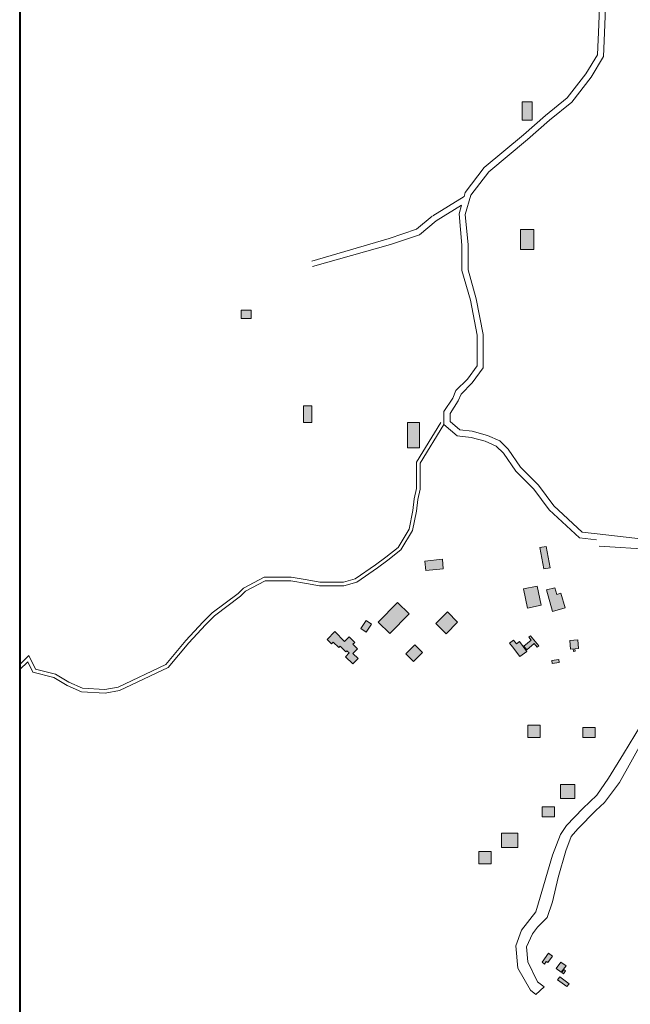
# Model space of a CAD drawing. Units: millimetres. Extents: x 4364 to 14317, y -450 to 4225.
# Drawn here: x 4364 to 4864, y 1862 to 2668 of the extents above; entities that cross this region are included whole.
import ezdxf

# ---------------------------------------------------------------- set-up
doc = ezdxf.new("R2010")
doc.units = ezdxf.units.MM
for name, color, linetype, lineweight in [('1pav', 2, 'Continuous', 20), ('2pav', 30, 'Continuous', 20), ('3pav', 10, 'Continuous', 20), ('edificações', 7, 'Continuous', 9), ('moldura', 94, 'Continuous', 40), ('rua segundária', 7, 'Continuous', 15), ('URBANO', 7, 'Continuous', 20)]:
    doc.layers.add(name, color=color, linetype=linetype, lineweight=lineweight)

msp = doc.modelspace()

# ---------------------------------------------------------------- hatches: boundary and pattern name
at = {"layer": '1pav'}
h = msp.add_hatch(color=256, dxfattribs=at)
h.paths.add_polyline_path([(4783.35, 2601.24), (4775.09, 2601.24), (4775.09, 2586.09), (4783.35, 2586.09)])
h.paths.add_polyline_path([(4784.73, 2496.62), (4773.71, 2496.62), (4773.71, 2480.1), (4784.73, 2480.1)])
h.paths.add_polyline_path([(4602.89, 2352.08), (4596, 2352.08), (4596, 2338.31), (4602.89, 2338.31)])
h.paths.add_polyline_path([(4553.3, 2430.54), (4545.03, 2430.54), (4545.03, 2423.66), (4553.3, 2423.66)])
h.paths.add_polyline_path([(4977.37, 2292.54), (4958.75, 2296.13), (4956.22, 2283.05), (4974.84, 2279.46)])
h.paths.add_polyline_path([(5099.46, 2332.7), (5086.03, 2335), (5083.48, 2320.12), (5096.91, 2317.82)])
h.paths.add_polyline_path([(5077.34, 2336.5), (5068.37, 2338.48), (5065.12, 2323.73), (5074.08, 2321.75)])
h.paths.add_polyline_path([(5103.02, 2443.49), (5093.19, 2444.38), (5090.84, 2418.33), (5100.67, 2417.44)])
h.paths.add_polyline_path([(5192.93, 2383.38), (5174.78, 2386.18), (5172.93, 2374.18), (5191.08, 2371.38)])
h.paths.add_polyline_path([(5191.12, 2444.33), (5177.82, 2444.63), (5177.6, 2434.77), (5190.9, 2434.48)])
h = msp.add_hatch(color=256, dxfattribs=at)
h.paths.add_polyline_path([(4958.95, 2223.82), (4952.73, 2224.7), (4952.29, 2221.59), (4958.51, 2220.71)])
h.paths.add_polyline_path([(4942.15, 2213.83), (4933.12, 2211.68), (4934.73, 2204.95), (4943.75, 2207.1)])
h.paths.add_polyline_path([(4929.87, 2233.61), (4925.64, 2232.62), (4930.27, 2212.67), (4934.5, 2213.66)])
h.paths.add_polyline_path([(4893.24, 2153.17), (4882.7, 2153.17), (4882.7, 2140.52), (4893.24, 2140.52)])
h.paths.add_polyline_path([(4820.9, 2160.16), (4814.34, 2159.78), (4814.75, 2152.66), (4817.03, 2152.79), (4817.14, 2150.8), (4818.57, 2150.88), (4818.45, 2152.87), (4821.31, 2153.03)])
h.paths.add_polyline_path([(4806.98, 2198.42), (4803.51, 2197.46), (4801.98, 2202.99), (4795.23, 2201.12), (4800.1, 2183.53), (4810.32, 2186.35)])
h.paths.add_polyline_path([(4787.45, 2204.32), (4776.24, 2201.93), (4779.61, 2186.15), (4790.82, 2188.55)])
h.paths.add_polyline_path([(4794.94, 2236.81), (4789.72, 2235.88), (4792.86, 2218.33), (4798.08, 2219.26)])
h.paths.add_polyline_path([(4709.83, 2226.23), (4695.51, 2224.86), (4696.24, 2217.19), (4710.56, 2218.55)])
h.paths.add_polyline_path([(4722.33, 2174.79), (4713.91, 2183.09), (4704.53, 2173.58), (4712.95, 2165.28)])
h.paths.add_polyline_path([(4687.22, 2156.03), (4680.01, 2148.71), (4686.23, 2142.58), (4693.44, 2149.89)])
h.paths.add_polyline_path([(4651.68, 2173.18), (4647.34, 2175.98), (4643.13, 2169.48), (4647.47, 2166.67)])
h.paths.add_polyline_path([(4636.59, 2156.59), (4638.04, 2158.06), (4633.38, 2162.65), (4629.75, 2158.98), (4621.65, 2166.96), (4615.37, 2160.59), (4619.05, 2156.96), (4620.5, 2158.43), (4624.91, 2154.07), (4626, 2155.18), (4630.79, 2150.46), (4631.63, 2151.32), (4633.47, 2149.5), (4630.45, 2146.44), (4636.46, 2140.51), (4640.81, 2144.92), (4636.52, 2149.16), (4640.27, 2152.96)])
h.paths.add_polyline_path([(4772.93, 2158.77), (4770.62, 2157), (4768.22, 2160.11), (4764.9, 2157.56), (4767.3, 2154.44), (4773.41, 2146.49), (4779.04, 2150.83)])
h.paths.add_polyline_path([(4785.03, 2157.19), (4787.48, 2154.28), (4788.84, 2155.42), (4782.06, 2163.48), (4780.7, 2162.34), (4782.66, 2160.01), (4776.64, 2154.95), (4779.01, 2152.13)])
h.paths.add_polyline_path([(4805.22, 2144.18), (4799.56, 2143.39), (4799.92, 2140.85), (4805.57, 2141.64)])
h.paths.add_polyline_path([(4835.06, 2088.55), (4825.03, 2088.55), (4825.03, 2080.2), (4835.06, 2080.2)])
h.paths.add_polyline_path([(4789.94, 2090.22), (4779.91, 2090.22), (4779.91, 2080.2), (4789.94, 2080.2)])
h.paths.add_polyline_path([(4771.56, 2001.72), (4758.19, 2001.72), (4758.19, 1990.03), (4771.56, 1990.03)])
h.paths.add_polyline_path([(4749.84, 1986.69), (4739.81, 1986.69), (4739.81, 1976.67), (4749.84, 1976.67)])
h = msp.add_hatch(color=256, dxfattribs=at)
h.paths.add_polyline_path([(4810.79, 1888.96), (4809.28, 1890.07), (4807.58, 1887.74), (4809.09, 1886.64)])
h.paths.add_polyline_path([(4811.17, 1893.14), (4806.99, 1896.21), (4803.08, 1890.86), (4807.26, 1887.8)])
h.paths.add_polyline_path([(4805.98, 1884.1), (4804.19, 1881.66), (4811.86, 1876.04), (4813.65, 1878.48)])
h.paths.add_polyline_path([(4800.05, 1901.12), (4796.91, 1903.42), (4791.46, 1895.98), (4793.44, 1894.54), (4794.97, 1896.63), (4796.13, 1895.77)])
at = {"layer": '2pav'}
h = msp.add_hatch(color=256, dxfattribs=at)
h.paths.add_polyline_path([(4801.64, 2023.43), (4791.61, 2023.43), (4791.61, 2015.08), (4801.64, 2015.08)])
h.paths.add_polyline_path([(4818.35, 2041.79), (4806.65, 2041.79), (4806.65, 2030.1), (4818.35, 2030.1)])
h.paths.add_polyline_path([(4673.16, 2190.82), (4657.29, 2174.72), (4666.8, 2165.34), (4682.67, 2181.43)])
at = {"layer": '3pav'}
msp.add_hatch(color=256, dxfattribs=at).paths.add_polyline_path([(4691.06, 2338.31), (4681.41, 2338.31), (4681.41, 2317.66), (4691.06, 2317.66)])

# ---------------------------------------------------------------- linework, layer by layer
at = {"layer": 'edificações'}
for p, q in [((4775.09, 2601.24), (4783.35, 2601.24)), ((4775.09, 2586.09), (4775.09, 2601.24)), ((4783.35, 2601.24), (4783.35, 2586.09)), ((4783.35, 2586.09), (4775.09, 2586.09)), ((4773.71, 2496.62), (4784.73, 2496.62)), ((4773.71, 2480.1), (4773.71, 2496.62)), ((4784.73, 2496.62), (4784.73, 2480.1)), ((4784.73, 2480.1), (4773.71, 2480.1)), ((4545.03, 2430.54), (4553.3, 2430.54)), ((4545.03, 2423.66), (4545.03, 2430.54)), ((4553.3, 2430.54), (4553.3, 2423.66)), ((4553.3, 2423.66), (4545.03, 2423.66)), ((4596, 2352.08), (4602.89, 2352.08)), ((4596, 2338.31), (4596, 2352.08)), ((4602.89, 2352.08), (4602.89, 2338.31)), ((4602.89, 2338.31), (4596, 2338.31)), ((4681.41, 2338.31), (4691.06, 2338.31)), ((4681.41, 2317.66), (4681.41, 2338.31)), ((4691.06, 2338.31), (4691.06, 2317.66)), ((4691.06, 2317.66), (4681.41, 2317.66)), ((4789.72, 2235.88), (4794.94, 2236.81)), ((4792.86, 2218.33), (4789.72, 2235.88)), ((4794.94, 2236.81), (4798.08, 2219.26)), ((4695.51, 2224.86), (4709.83, 2226.23)), ((4696.24, 2217.19), (4695.51, 2224.86)), ((4709.83, 2226.23), (4710.56, 2218.55)), ((4798.08, 2219.26), (4792.86, 2218.33)), ((4710.56, 2218.55), (4696.24, 2217.19)), ((4776.24, 2201.93), (4787.45, 2204.32)), ((4787.45, 2204.32), (4790.82, 2188.55)), ((4795.23, 2201.12), (4801.98, 2202.99)), ((4801.98, 2202.99), (4803.51, 2197.46)), ((4779.61, 2186.15), (4776.24, 2201.93)), ((4800.1, 2183.53), (4795.23, 2201.12)), ((4803.51, 2197.46), (4806.98, 2198.42)), ((4806.98, 2198.42), (4810.32, 2186.35)), ((4657.29, 2174.72), (4673.16, 2190.82)), ((4673.16, 2190.82), (4682.67, 2181.43)), ((4790.82, 2188.55), (4779.61, 2186.15)), ((4682.67, 2181.43), (4666.8, 2165.34)), ((4704.53, 2173.58), (4713.91, 2183.09)), ((4713.91, 2183.09), (4722.33, 2174.79)), ((4810.32, 2186.35), (4800.1, 2183.53)), ((4643.13, 2169.48), (4647.34, 2175.98)), ((4647.34, 2175.98), (4651.68, 2173.18)), ((4651.68, 2173.18), (4647.47, 2166.67)), ((4666.8, 2165.34), (4657.29, 2174.72)), ((4712.95, 2165.28), (4704.53, 2173.58)), ((4722.33, 2174.79), (4712.95, 2165.28)), ((4615.37, 2160.59), (4621.65, 2166.96)), ((4621.65, 2166.96), (4629.75, 2158.98)), ((4633.38, 2162.65), (4629.75, 2158.98)), ((4638.04, 2158.06), (4633.38, 2162.65)), ((4647.47, 2166.67), (4643.13, 2169.48)), ((4780.7, 2162.34), (4782.06, 2163.48)), ((4782.06, 2163.48), (4788.84, 2155.42)), ((4619.05, 2156.96), (4615.37, 2160.59)), ((4620.5, 2158.43), (4619.05, 2156.96)), ((4624.91, 2154.07), (4620.5, 2158.43)), ((4626, 2155.18), (4624.91, 2154.07)), ((4630.79, 2150.46), (4626, 2155.18)), ((4636.59, 2156.59), (4638.04, 2158.06)), ((4636.59, 2156.59), (4640.27, 2152.96)), ((4680.01, 2148.71), (4687.22, 2156.03)), ((4687.22, 2156.03), (4693.44, 2149.89)), ((4764.9, 2157.56), (4768.22, 2160.11)), ((4767.3, 2154.44), (4764.9, 2157.56)), ((4767.3, 2154.44), (4773.41, 2146.49)), ((4768.22, 2160.11), (4770.62, 2157)), ((4772.93, 2158.77), (4770.62, 2157)), ((4779.04, 2150.83), (4772.93, 2158.77)), ((4776.64, 2154.95), (4782.66, 2160.01)), ((4779.01, 2152.13), (4776.64, 2154.95)), ((4785.03, 2157.19), (4779.01, 2152.13)), ((4782.66, 2160.01), (4780.7, 2162.34)), ((4787.48, 2154.28), (4785.03, 2157.19)), ((4788.84, 2155.42), (4787.48, 2154.28)), ((4814.34, 2159.78), (4820.9, 2160.16)), ((4814.75, 2152.66), (4814.34, 2159.78)), ((4820.9, 2160.16), (4821.31, 2153.03)), ((4630.45, 2146.44), (4633.47, 2149.5)), ((4636.46, 2140.51), (4630.45, 2146.44)), ((4631.63, 2151.32), (4630.79, 2150.46)), ((4633.47, 2149.5), (4631.63, 2151.32)), ((4640.27, 2152.96), (4636.52, 2149.16)), ((4636.52, 2149.16), (4640.81, 2144.92)), ((4686.23, 2142.58), (4680.01, 2148.71)), ((4693.44, 2149.89), (4686.23, 2142.58)), ((4773.41, 2146.49), (4779.04, 2150.83)), ((4817.03, 2152.79), (4814.75, 2152.66)), ((4817.14, 2150.8), (4817.03, 2152.79)), ((4818.57, 2150.88), (4817.14, 2150.8)), ((4821.31, 2153.03), (4818.45, 2152.87)), ((4818.45, 2152.87), (4818.57, 2150.88)), ((4640.81, 2144.92), (4636.46, 2140.51)), ((4799.56, 2143.39), (4805.22, 2144.18)), ((4799.92, 2140.85), (4799.56, 2143.39)), ((4805.57, 2141.64), (4799.92, 2140.85)), ((4805.22, 2144.18), (4805.57, 2141.64)), ((4779.91, 2090.22), (4789.94, 2090.22)), ((4779.91, 2080.2), (4779.91, 2090.22)), ((4789.94, 2090.22), (4789.94, 2080.2)), ((4825.03, 2088.55), (4835.06, 2088.55)), ((4825.03, 2080.2), (4825.03, 2088.55)), ((4835.06, 2088.55), (4835.06, 2080.2)), ((4789.94, 2080.2), (4779.91, 2080.2)), ((4835.06, 2080.2), (4825.03, 2080.2)), ((4806.65, 2041.79), (4818.35, 2041.79)), ((4806.65, 2030.1), (4806.65, 2041.79)), ((4818.35, 2041.79), (4818.35, 2030.1)), ((4818.35, 2030.1), (4806.65, 2030.1)), ((4791.61, 2023.43), (4801.64, 2023.43)), ((4791.61, 2015.08), (4791.61, 2023.43)), ((4801.64, 2023.43), (4801.64, 2015.08)), ((4801.64, 2015.08), (4791.61, 2015.08)), ((4758.19, 2001.72), (4771.56, 2001.72)), ((4758.19, 1990.03), (4758.19, 2001.72)), ((4771.56, 2001.72), (4771.56, 1990.03)), ((4739.81, 1986.69), (4749.84, 1986.69)), ((4739.81, 1976.67), (4739.81, 1986.69)), ((4749.84, 1986.69), (4749.84, 1976.67)), ((4771.56, 1990.03), (4758.19, 1990.03)), ((4749.84, 1976.67), (4739.81, 1976.67)), ((4791.46, 1895.98), (4796.91, 1903.42)), ((4794.97, 1896.63), (4793.44, 1894.54)), ((4796.13, 1895.77), (4794.97, 1896.63)), ((4800.05, 1901.12), (4796.13, 1895.77)), ((4796.91, 1903.42), (4800.05, 1901.12)), ((4793.44, 1894.54), (4791.46, 1895.98)), ((4803.08, 1890.86), (4806.99, 1896.21)), ((4807.26, 1887.8), (4803.08, 1890.86)), ((4806.99, 1896.21), (4811.17, 1893.14)), ((4811.17, 1893.14), (4807.26, 1887.8)), ((4809.28, 1890.07), (4807.58, 1887.74)), ((4809.09, 1886.64), (4810.79, 1888.96)), ((4810.79, 1888.96), (4809.28, 1890.07)), ((4804.19, 1881.66), (4805.98, 1884.1)), ((4811.86, 1876.04), (4804.19, 1881.66)), ((4805.98, 1884.1), (4813.65, 1878.48)), ((4807.58, 1887.74), (4809.09, 1886.64)), ((4813.65, 1878.48), (4811.86, 1876.04))]:
    msp.add_line(p, q, dxfattribs=at)
at = {"layer": 'moldura'}
msp.add_line((4363.6, 4224.68), (4363.6, -12.43), dxfattribs=at)
at = {"layer": 'rua segundária'}
for p, q in [((4837.96, 2664.44), (4839.01, 2692.8)), ((4842.96, 2664.24), (4844.09, 2694.8)), ((4836.88, 2639.7), (4837.96, 2664.44)), ((4841.82, 2638.21), (4842.96, 2664.24)), ((4827.5, 2624.07), (4836.88, 2639.7)), ((4831.63, 2621.24), (4841.82, 2638.21)), ((4812.18, 2604.39), (4827.5, 2624.07)), ((4815.78, 2600.86), (4831.63, 2621.24)), ((4794.43, 2589.98), (4812.18, 2604.39)), ((4797.66, 2586.15), (4815.78, 2600.86)), ((4776.29, 2574.11), (4794.43, 2589.98)), ((4779.53, 2570.31), (4797.66, 2586.15)), ((4744.2, 2547.37), (4776.29, 2574.11)), ((4747.83, 2543.89), (4779.53, 2570.31)), ((4728.56, 2526.94), (4744.2, 2547.37)), ((4733.11, 2524.65), (4747.83, 2543.89)), ((4727.64, 2523.7), (4728.56, 2526.94)), ((4702.14, 2507.78), (4727.64, 2523.7)), ((4728.58, 2508.81), (4733.11, 2524.65)), ((4725.58, 2516.53), (4704.79, 2503.54)), ((4723.51, 2509.29), (4725.58, 2516.53)), ((4701.59, 2507.38), (4688.72, 2496.67)), ((4704.79, 2503.54), (4691.2, 2492.22)), ((4725.84, 2483.68), (4723.51, 2509.29)), ((4730.84, 2483.91), (4728.58, 2508.81)), ((4688.72, 2496.67), (4666.13, 2489.14)), ((4666.13, 2489.14), (4602.88, 2470.56)), ((4691.2, 2492.22), (4667.41, 2484.3)), ((4667.41, 2484.3), (4603.56, 2466.29)), ((4725.84, 2462.84), (4725.84, 2483.68)), ((4730.84, 2463.54), (4730.84, 2483.91)), ((4732.77, 2438.61), (4725.84, 2462.84)), ((4737.64, 2439.77), (4730.84, 2463.54)), ((4738.3, 2409.87), (4732.77, 2438.61)), ((4743.3, 2410.35), (4737.64, 2439.77)), ((4738.3, 2384.82), (4738.3, 2409.87)), ((4743.3, 2383.19), (4743.3, 2410.35)), ((4730.43, 2374), (4738.3, 2384.82)), ((4734.24, 2370.74), (4743.3, 2383.19)), ((4720.92, 2364.5), (4730.43, 2374)), ((4718.47, 2358.37), (4720.92, 2364.5)), ((4725.18, 2361.69), (4734.24, 2370.74)), ((4711.12, 2347.36), (4718.47, 2358.37)), ((4722.91, 2356.03), (4725.18, 2361.69)), ((4716.12, 2345.84), (4722.91, 2356.03)), ((4711.12, 2336.75), (4711.12, 2347.36)), ((4716.12, 2339.05), (4716.12, 2345.84)), ((4708.56, 2338.31), (4688.75, 2305.82)), ((4711.12, 2336.75), (4691.75, 2304.98)), ((4721.96, 2327.46), (4711.12, 2336.75)), ((4724.05, 2332.26), (4716.12, 2339.05)), ((4734.24, 2331.13), (4724.05, 2332.26)), ((4733.3, 2326.2), (4721.96, 2327.46)), ((4745.02, 2323.01), (4733.3, 2326.2)), ((4746.7, 2327.74), (4734.24, 2331.13)), ((4756.89, 2323.21), (4746.7, 2327.74)), ((4754.01, 2319.02), (4745.02, 2323.01)), ((4759.83, 2313.2), (4754.01, 2319.02)), ((4763.69, 2316.42), (4756.89, 2323.21)), ((4773.88, 2301.71), (4763.69, 2316.42)), ((4770.03, 2298.49), (4759.83, 2313.2)), ((4688.75, 2305.82), (4688.75, 2293.33)), ((4691.75, 2304.98), (4691.75, 2293.33)), ((4788.6, 2286.99), (4773.88, 2301.71)), ((4688.75, 2293.33), (4688.75, 2284.17)), ((4691.75, 2293.33), (4691.75, 2283.8)), ((4784.8, 2283.73), (4770.03, 2298.49)), ((4688.75, 2284.17), (4686.67, 2275.86)), ((4691.75, 2283.8), (4689.63, 2275.33)), ((4797.32, 2266.67), (4784.8, 2283.73)), ((4801.06, 2270.02), (4788.6, 2286.99)), ((4686.67, 2275.86), (4685.6, 2266.26)), ((4689.63, 2275.33), (4688.57, 2265.8)), ((4824.32, 2248.6), (4801.06, 2270.02)), ((4685.6, 2266.26), (4682.55, 2251.01)), ((4688.57, 2265.8), (4685.39, 2249.92)), ((4822.13, 2243.82), (4797.32, 2266.67)), ((4682.55, 2251.01), (4673.56, 2236.04)), ((4685.39, 2249.92), (4675.85, 2234.03)), ((4836.06, 2242.18), (4822.13, 2243.82)), ((4836.65, 2247.15), (4824.32, 2248.6)), ((4673.56, 2236.04), (4663.42, 2227.93)), ((4663.42, 2227.93), (4655.03, 2221.65)), ((4675.85, 2234.03), (4665.26, 2225.56)), ((4655.03, 2221.65), (4638.51, 2210.3)), ((4656.78, 2219.21), (4639.82, 2207.56)), ((4665.26, 2225.56), (4656.78, 2219.21)), ((4563.84, 2211.62), (4546.89, 2202.59)), ((4586.03, 2211.62), (4563.84, 2211.62)), ((4599.04, 2209.45), (4586.03, 2211.62)), ((4564.59, 2208.62), (4548.69, 2200.15)), ((4585.78, 2208.62), (4564.59, 2208.62)), ((4598.5, 2206.5), (4585.78, 2208.62)), ((4609.09, 2204.38), (4598.5, 2206.5)), ((4609.39, 2207.38), (4599.04, 2209.45)), ((4629.23, 2204.38), (4609.09, 2204.38)), ((4628.79, 2207.38), (4609.39, 2207.38)), ((4638.51, 2210.3), (4628.79, 2207.38)), ((4639.82, 2207.56), (4629.23, 2204.38)), ((4542.49, 2198.19), (4521.29, 2182.3)), ((4544.46, 2195.91), (4523.26, 2180.03)), ((4546.89, 2202.59), (4542.49, 2198.19)), ((4548.69, 2200.15), (4544.46, 2195.91)), ((4521.29, 2182.3), (4513.69, 2174.7)), ((4523.26, 2180.03), (4515.85, 2172.62)), ((4513.69, 2174.7), (4499.82, 2159.78)), ((4515.85, 2172.62), (4502.07, 2157.79)), ((4499.82, 2159.78), (4483.24, 2140.1)), ((4502.07, 2157.79), (4485.12, 2137.68)), ((4370.98, 2147.31), (4363.6, 2139.93)), ((4376.52, 2136.24), (4370.98, 2147.31)), ((4370.16, 2142.25), (4363.72, 2135.81)), ((4374.46, 2133.66), (4370.16, 2142.25)), ((4483.24, 2140.1), (4444.39, 2121.52)), ((4363.72, 2135.81), (4363.6, 2135.6)), ((4391.64, 2129.37), (4374.46, 2133.66)), ((4392.8, 2132.17), (4376.52, 2136.24)), ((4403.77, 2125.6), (4392.8, 2132.17)), ((4485.12, 2137.68), (4445.32, 2118.64)), ((4402.37, 2122.93), (4391.64, 2129.37)), ((4414.18, 2117.57), (4402.37, 2122.93)), ((4414.91, 2120.53), (4403.77, 2125.6)), ((4433.51, 2116.5), (4414.18, 2117.57)), ((4433.32, 2119.51), (4414.91, 2120.53)), ((4444.39, 2121.52), (4433.32, 2119.51)), ((4445.32, 2118.64), (4433.51, 2116.5))]:
    msp.add_line(p, q, dxfattribs=at)
at = {"layer": 'URBANO'}
for p, q in [((4885.49, 2241.4), (4836.65, 2247.15)), ((4838.17, 2237.15), (4896.73, 2233.22)), ((4872.15, 2089.83), (4858.19, 2066.8)), ((4854.87, 2043.43), (4874.89, 2079.2)), ((4858.19, 2066.8), (4846.06, 2046.79)), ((4846.06, 2046.79), (4836.35, 2032.85)), ((4842.73, 2027.06), (4854.87, 2043.43)), ((4836.35, 2032.85), (4824.82, 2021.93)), ((4835.45, 2020.4), (4842.73, 2027.06)), ((4824.82, 2021.93), (4811.47, 2007.99)), ((4820.89, 2005.24), (4835.45, 2020.4)), ((4811.47, 2007.99), (4806.62, 2000.71)), ((4815.43, 1999.18), (4820.89, 2005.24)), ((4806.62, 2000.71), (4799.94, 1983.74)), ((4810.87, 1987.35), (4815.43, 1999.18)), ((4804.8, 1965.53), (4810.87, 1987.35)), ((4799.94, 1983.74), (4788.71, 1944.63)), ((4799.95, 1945.52), (4804.8, 1965.53)), ((4788.71, 1944.63), (4786.28, 1937.36)), ((4795.7, 1932.79), (4799.95, 1945.52)), ((4786.28, 1937.36), (4774.75, 1922.2)), ((4787.81, 1924.91), (4795.7, 1932.79)), ((4774.75, 1922.2), (4769.9, 1909.47)), ((4783.56, 1919.45), (4787.81, 1924.91)), ((4778.71, 1908.54), (4783.56, 1919.45)), ((4769.9, 1909.47), (4771.72, 1891.28)), ((4779.92, 1896.42), (4778.71, 1908.54)), ((4787.81, 1880.05), (4779.92, 1896.42)), ((4771.72, 1891.28), (4782.03, 1873.09)), ((4782.03, 1873.09), (4786.28, 1869.59)), ((4786.28, 1869.59), (4793.27, 1876.02)), ((4793.27, 1876.02), (4787.81, 1880.05))]:
    msp.add_line(p, q, dxfattribs=at)

doc.saveas('drawing.dxf')
